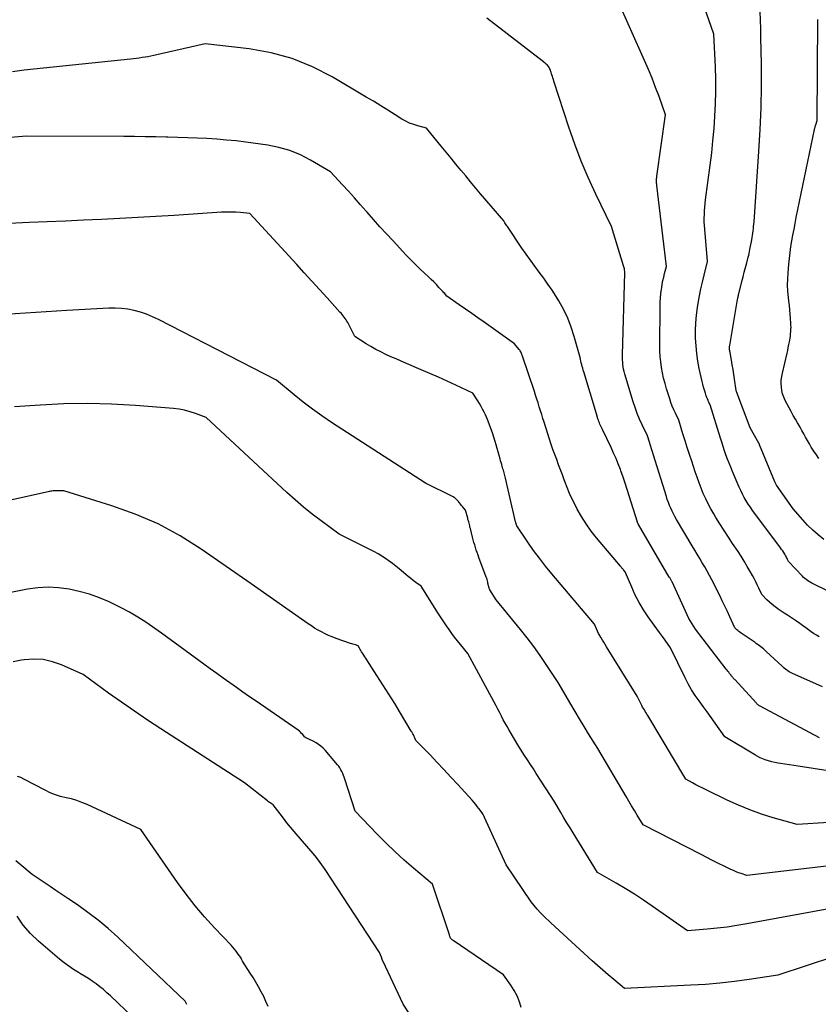
# Model space of a CAD drawing. Units: inches. Extents: x 2628066 to 2631064, y 1499016 to 1501598.
# Drawn here: x 2628478 to 2628569, y 1500191 to 1500304 of the extents above; entities that cross this region are included whole.
import ezdxf

# ---------------------------------------------------------------- set-up
doc = ezdxf.new("R2010")
doc.units = ezdxf.units.IN
doc.header["$MEASUREMENT"] = 0
doc.layers.add('Tile_2737_07_NE_contour_2ft', color=133, linetype='Continuous')

msp = doc.modelspace()

# ---------------------------------------------------------------- linework, layer by layer
at = {"layer": 'Tile_2737_07_NE_contour_2ft'}
for points in [[(2628570.12, 1500238.16, 8064), (2628568.49, 1500238.98, 8064), (2628568.33, 1500239.07, 8064), (2628568.16, 1500239.16, 8064), (2628568, 1500239.26, 8064), (2628567.84, 1500239.36, 8064), (2628567.68, 1500239.48, 8064), (2628567.54, 1500239.6, 8064), (2628567.39, 1500239.72, 8064), (2628567.26, 1500239.86, 8064), (2628565.67, 1500241.53, 8064), (2628565.57, 1500241.77, 8064), (2628565.51, 1500241.88, 8064), (2628565.45, 1500242, 8064), (2628565.39, 1500242.11, 8064), (2628565.33, 1500242.22, 8064), (2628565.24, 1500242.37, 8064), (2628565.12, 1500242.56, 8064), (2628565.01, 1500242.74, 8064), (2628564.88, 1500242.92, 8064), (2628564.76, 1500243.09, 8064), (2628561.81, 1500247.02, 8064), (2628561.55, 1500247.38, 8064), (2628561.3, 1500247.74, 8064), (2628561.06, 1500248.11, 8064), (2628560.82, 1500248.49, 8064), (2628560.6, 1500248.87, 8064), (2628560.39, 1500249.26, 8064), (2628560.2, 1500249.65, 8064), (2628560.02, 1500250.06, 8064), (2628559.25, 1500251.85, 8064), (2628559.05, 1500252.32, 8064), (2628558.86, 1500252.79, 8064), (2628558.68, 1500253.27, 8064), (2628558.51, 1500253.74, 8064), (2628558.35, 1500254.22, 8064), (2628558.19, 1500254.71, 8064), (2628558.03, 1500255.19, 8064), (2628557.88, 1500255.67, 8064), (2628556.68, 1500259.48, 8064), (2628556.52, 1500259.81, 8064), (2628556.45, 1500259.98, 8064), (2628556.38, 1500260.15, 8064), (2628556.31, 1500260.32, 8064), (2628556.25, 1500260.5, 8064), (2628556.15, 1500260.81, 8064), (2628556.04, 1500261.15, 8064), (2628555.95, 1500261.48, 8064), (2628555.86, 1500261.82, 8064), (2628555.78, 1500262.16, 8064), (2628555.45, 1500263.62, 8064), (2628555.29, 1500264.48, 8064), (2628555.16, 1500265.35, 8064), (2628555.08, 1500266.22, 8064), (2628555.03, 1500267.1, 8064), (2628555.03, 1500267.98, 8064), (2628555.07, 1500268.86, 8064), (2628555.15, 1500269.73, 8064), (2628555.26, 1500270.6, 8064), (2628555.34, 1500271.13, 8064), (2628555.48, 1500271.94, 8064), (2628555.64, 1500272.74, 8064), (2628555.81, 1500273.53, 8064), (2628556, 1500274.32, 8064), (2628556.41, 1500275.9, 8064), (2628556.07, 1500279.6, 8064), (2628556.04, 1500280.02, 8064), (2628556.02, 1500280.44, 8064), (2628556.02, 1500280.86, 8064), (2628556.03, 1500281.28, 8064), (2628556.05, 1500281.7, 8064), (2628556.07, 1500282.12, 8064), (2628556.12, 1500282.54, 8064), (2628556.17, 1500282.96, 8064), (2628556.7, 1500286.91, 8064), (2628556.87, 1500288.31, 8064), (2628557.02, 1500289.71, 8064), (2628557.15, 1500291.12, 8064), (2628557.25, 1500292.52, 8064), (2628557.32, 1500293.93, 8064), (2628557.35, 1500295.34, 8064), (2628557.34, 1500296.75, 8064), (2628557.29, 1500298.16, 8064), (2628557.1, 1500301.89, 8064), (2628551.25, 1500318.76, 8064)], [(2628569.17, 1500232.91, 8062), (2628568.86, 1500233.1, 8062), (2628568.55, 1500233.3, 8062), (2628568.25, 1500233.5, 8062), (2628567.95, 1500233.71, 8062), (2628567.66, 1500233.93, 8062), (2628567.29, 1500234.2, 8062), (2628566.95, 1500234.45, 8062), (2628566.6, 1500234.69, 8062), (2628566.25, 1500234.93, 8062), (2628565.9, 1500235.16, 8062), (2628565.54, 1500235.38, 8062), (2628565.19, 1500235.61, 8062), (2628564.84, 1500235.85, 8062), (2628564.49, 1500236.08, 8062), (2628564.46, 1500236.1, 8062), (2628564.13, 1500236.35, 8062), (2628563.8, 1500236.6, 8062), (2628563.49, 1500236.87, 8062), (2628563.19, 1500237.16, 8062), (2628562.6, 1500237.74, 8062), (2628562.27, 1500238.48, 8062), (2628562.1, 1500238.85, 8062), (2628561.92, 1500239.22, 8062), (2628561.74, 1500239.58, 8062), (2628561.54, 1500239.93, 8062), (2628561.29, 1500240.4, 8062), (2628560.95, 1500240.98, 8062), (2628560.61, 1500241.56, 8062), (2628560.25, 1500242.13, 8062), (2628559.89, 1500242.69, 8062), (2628559.27, 1500243.6, 8062), (2628558.78, 1500244.34, 8062), (2628558.29, 1500245.08, 8062), (2628557.82, 1500245.84, 8062), (2628557.35, 1500246.59, 8062), (2628557.12, 1500246.98, 8062), (2628556.79, 1500247.55, 8062), (2628556.47, 1500248.14, 8062), (2628556.19, 1500248.73, 8062), (2628555.91, 1500249.33, 8062), (2628555.66, 1500249.94, 8062), (2628555.42, 1500250.56, 8062), (2628555.19, 1500251.18, 8062), (2628554.98, 1500251.8, 8062), (2628554.58, 1500253.02, 8062), (2628554.33, 1500253.8, 8062), (2628554.08, 1500254.58, 8062), (2628553.83, 1500255.36, 8062), (2628553.58, 1500256.14, 8062), (2628553.1, 1500257.7, 8062), (2628552.72, 1500258.5, 8062), (2628552.53, 1500258.91, 8062), (2628552.36, 1500259.32, 8062), (2628552.21, 1500259.74, 8062), (2628552.07, 1500260.16, 8062), (2628551.7, 1500261.31, 8062), (2628551.53, 1500261.91, 8062), (2628551.37, 1500262.52, 8062), (2628551.24, 1500263.13, 8062), (2628551.13, 1500263.75, 8062), (2628551.04, 1500264.38, 8062), (2628550.98, 1500265, 8062), (2628550.95, 1500265.63, 8062), (2628550.94, 1500266.26, 8062), (2628550.97, 1500270.71, 8062), (2628550.99, 1500271.21, 8062), (2628551.02, 1500271.71, 8062), (2628551.06, 1500272.21, 8062), (2628551.12, 1500272.71, 8062), (2628551.15, 1500272.88, 8062), (2628551.21, 1500273.29, 8062), (2628551.29, 1500273.7, 8062), (2628551.38, 1500274.1, 8062), (2628551.47, 1500274.5, 8062), (2628551.68, 1500275.3, 8062), (2628550.59, 1500284.6, 8062), (2628550.58, 1500284.73, 8062), (2628550.57, 1500284.86, 8062), (2628550.56, 1500284.99, 8062), (2628550.56, 1500285.12, 8062), (2628550.56, 1500285.25, 8062), (2628550.56, 1500285.38, 8062), (2628550.58, 1500285.51, 8062), (2628550.59, 1500285.64, 8062), (2628551.57, 1500292.67, 8062), (2628550.84, 1500294.77, 8062), (2628550.45, 1500295.82, 8062), (2628550.06, 1500296.86, 8062), (2628549.63, 1500297.88, 8062), (2628549.19, 1500298.91, 8062), (2628544.47, 1500309.45, 8062)], [(2628569.71, 1500244.07, 8066), (2628569.06, 1500244.58, 8066), (2628568.44, 1500245.11, 8066), (2628567.86, 1500245.69, 8066), (2628567.3, 1500246.29, 8066), (2628566.19, 1500247.58, 8066), (2628564.29, 1500250.28, 8066), (2628564.24, 1500250.35, 8066), (2628564.12, 1500250.64, 8066), (2628562.36, 1500254.91, 8066), (2628562.35, 1500254.92, 8066), (2628562.35, 1500254.94, 8066), (2628562.34, 1500254.95, 8066), (2628562.33, 1500254.97, 8066), (2628562.3, 1500255.03, 8066), (2628562.29, 1500255.04, 8066), (2628562.28, 1500255.06, 8066), (2628562.28, 1500255.08, 8066), (2628562.27, 1500255.09, 8066), (2628561.28, 1500256.85, 8066), (2628559.74, 1500260.9, 8066), (2628559.72, 1500260.95, 8066), (2628559.7, 1500261.01, 8066), (2628559.69, 1500261.06, 8066), (2628559.68, 1500261.12, 8066), (2628559.49, 1500262.41, 8066), (2628559.41, 1500262.96, 8066), (2628559.32, 1500263.5, 8066), (2628559.23, 1500264.04, 8066), (2628559.13, 1500264.58, 8066), (2628558.97, 1500265.46, 8066), (2628558.95, 1500265.56, 8066), (2628558.94, 1500265.66, 8066), (2628558.93, 1500265.76, 8066), (2628558.92, 1500265.86, 8066), (2628558.92, 1500265.97, 8066), (2628558.92, 1500266.07, 8066), (2628558.93, 1500266.17, 8066), (2628558.94, 1500266.27, 8066), (2628559.84, 1500271.55, 8066), (2628559.86, 1500271.67, 8066), (2628559.89, 1500271.79, 8066), (2628559.92, 1500271.92, 8066), (2628559.94, 1500272.04, 8066), (2628560.33, 1500273.59, 8066), (2628560.47, 1500274.13, 8066), (2628560.6, 1500274.67, 8066), (2628560.74, 1500275.2, 8066), (2628560.88, 1500275.74, 8066), (2628561.05, 1500276.38, 8066), (2628561.11, 1500276.6, 8066), (2628561.16, 1500276.81, 8066), (2628561.21, 1500277.03, 8066), (2628561.25, 1500277.25, 8066), (2628561.46, 1500278.36, 8066), (2628561.5, 1500278.62, 8066), (2628561.54, 1500278.87, 8066), (2628561.58, 1500279.13, 8066), (2628561.62, 1500279.39, 8066), (2628561.65, 1500279.64, 8066), (2628561.67, 1500279.9, 8066), (2628561.7, 1500280.16, 8066), (2628561.72, 1500280.41, 8066), (2628562.28, 1500288.48, 8066), (2628562.43, 1500290.98, 8066), (2628562.53, 1500293.49, 8066), (2628562.56, 1500295.99, 8066), (2628562.56, 1500298.5, 8066), (2628562.51, 1500301.54, 8066), (2628562.49, 1500302.53, 8066), (2628562.46, 1500303.52, 8066), (2628562.42, 1500304.5, 8066)], [(2628569.57, 1500227.17, 8060), (2628566.06, 1500228.75, 8060), (2628565.91, 1500228.83, 8060), (2628565.76, 1500228.91, 8060), (2628565.61, 1500229.01, 8060), (2628565.46, 1500229.11, 8060), (2628565.32, 1500229.21, 8060), (2628565.19, 1500229.32, 8060), (2628565.06, 1500229.44, 8060), (2628564.93, 1500229.55, 8060), (2628563.12, 1500231.25, 8060), (2628562.97, 1500231.38, 8060), (2628562.82, 1500231.52, 8060), (2628562.66, 1500231.65, 8060), (2628562.5, 1500231.77, 8060), (2628562.34, 1500231.89, 8060), (2628562.18, 1500232.01, 8060), (2628562.01, 1500232.13, 8060), (2628561.84, 1500232.25, 8060), (2628560.23, 1500233.35, 8060), (2628560.11, 1500233.44, 8060), (2628559.98, 1500233.53, 8060), (2628559.86, 1500233.63, 8060), (2628559.75, 1500233.73, 8060), (2628559.52, 1500233.94, 8060), (2628558.96, 1500235.19, 8060), (2628558.68, 1500235.81, 8060), (2628558.39, 1500236.43, 8060), (2628558.09, 1500237.05, 8060), (2628557.79, 1500237.66, 8060), (2628556.89, 1500239.43, 8060), (2628556.63, 1500239.93, 8060), (2628556.37, 1500240.43, 8060), (2628556.09, 1500240.92, 8060), (2628555.8, 1500241.4, 8060), (2628555.51, 1500241.89, 8060), (2628555.22, 1500242.37, 8060), (2628554.93, 1500242.85, 8060), (2628554.64, 1500243.34, 8060), (2628552.83, 1500246.36, 8060), (2628552.65, 1500246.67, 8060), (2628552.48, 1500246.99, 8060), (2628552.33, 1500247.31, 8060), (2628552.18, 1500247.63, 8060), (2628552.04, 1500247.96, 8060), (2628551.91, 1500248.29, 8060), (2628551.79, 1500248.63, 8060), (2628551.68, 1500248.96, 8060), (2628550.2, 1500253.72, 8060), (2628550.08, 1500254.08, 8060), (2628549.97, 1500254.45, 8060), (2628549.85, 1500254.82, 8060), (2628549.74, 1500255.19, 8060), (2628549.51, 1500255.92, 8060), (2628548.9, 1500257.19, 8060), (2628548.62, 1500257.84, 8060), (2628548.35, 1500258.49, 8060), (2628548.11, 1500259.15, 8060), (2628547.89, 1500259.82, 8060), (2628546.93, 1500263, 8060), (2628546.85, 1500263.27, 8060), (2628546.79, 1500263.54, 8060), (2628546.74, 1500263.81, 8060), (2628546.7, 1500264.09, 8060), (2628546.68, 1500264.36, 8060), (2628546.66, 1500264.64, 8060), (2628546.65, 1500264.92, 8060), (2628546.65, 1500265.2, 8060), (2628546.92, 1500274.6, 8060), (2628546.93, 1500274.66, 8060), (2628546.94, 1500274.71, 8060), (2628546.9, 1500274.94, 8060), (2628546.87, 1500275.05, 8060), (2628546.85, 1500275.16, 8060), (2628546.82, 1500275.27, 8060), (2628546.79, 1500275.38, 8060), (2628545.39, 1500279.87, 8060), (2628543.59, 1500283.6, 8060), (2628542.73, 1500285.48, 8060), (2628541.93, 1500287.38, 8060), (2628541.19, 1500289.31, 8060), (2628540.52, 1500291.26, 8060), (2628538.81, 1500296.51, 8060), (2628538.75, 1500296.7, 8060), (2628538.69, 1500296.89, 8060), (2628538.63, 1500297.07, 8060), (2628538.57, 1500297.26, 8060), (2628538.54, 1500297.36, 8060), (2628538.5, 1500297.5, 8060), (2628538.45, 1500297.63, 8060), (2628538.4, 1500297.77, 8060), (2628538.34, 1500297.91, 8060), (2628538.23, 1500298.18, 8060), (2628538.02, 1500298.38, 8060), (2628537.92, 1500298.47, 8060), (2628537.81, 1500298.57, 8060), (2628537.7, 1500298.66, 8060), (2628537.59, 1500298.75, 8060), (2628531.13, 1500303.74, 8060)], [(2628569.16, 1500253.32, 8068), (2628568.87, 1500253.73, 8068), (2628568.59, 1500254.15, 8068), (2628568.51, 1500254.27, 8068), (2628568.28, 1500254.64, 8068), (2628568.06, 1500255.01, 8068), (2628567.84, 1500255.39, 8068), (2628567.63, 1500255.77, 8068), (2628567.42, 1500256.16, 8068), (2628567.21, 1500256.54, 8068), (2628566.99, 1500256.92, 8068), (2628566.77, 1500257.29, 8068), (2628566.71, 1500257.4, 8068), (2628566.46, 1500257.82, 8068), (2628566.21, 1500258.26, 8068), (2628565.97, 1500258.69, 8068), (2628565.74, 1500259.13, 8068), (2628565.3, 1500259.98, 8068), (2628565.14, 1500260.34, 8068), (2628565, 1500260.72, 8068), (2628564.91, 1500261.11, 8068), (2628564.85, 1500261.51, 8068), (2628564.84, 1500261.91, 8068), (2628564.84, 1500262.31, 8068), (2628564.89, 1500262.71, 8068), (2628564.97, 1500263.1, 8068), (2628565.51, 1500265.38, 8068), (2628565.58, 1500265.71, 8068), (2628565.65, 1500266.04, 8068), (2628565.72, 1500266.37, 8068), (2628565.78, 1500266.7, 8068), (2628565.81, 1500266.87, 8068), (2628565.85, 1500267.12, 8068), (2628565.89, 1500267.36, 8068), (2628565.91, 1500267.61, 8068), (2628565.94, 1500267.85, 8068), (2628565.95, 1500268.1, 8068), (2628565.96, 1500268.35, 8068), (2628565.95, 1500268.6, 8068), (2628565.94, 1500268.84, 8068), (2628565.91, 1500269.35, 8068), (2628565.87, 1500269.85, 8068), (2628565.83, 1500270.35, 8068), (2628565.77, 1500270.85, 8068), (2628565.72, 1500271.35, 8068), (2628565.67, 1500271.77, 8068), (2628565.6, 1500272.48, 8068), (2628565.57, 1500273.19, 8068), (2628565.58, 1500273.89, 8068), (2628565.62, 1500274.6, 8068), (2628565.7, 1500275.56, 8068), (2628565.77, 1500276.24, 8068), (2628565.85, 1500276.91, 8068), (2628565.94, 1500277.58, 8068), (2628566.05, 1500278.25, 8068), (2628566.17, 1500278.91, 8068), (2628566.3, 1500279.58, 8068), (2628566.43, 1500280.25, 8068), (2628566.56, 1500280.91, 8068), (2628568.65, 1500290.99, 8068), (2628568.66, 1500291.06, 8068), (2628568.68, 1500291.13, 8068), (2628568.7, 1500291.2, 8068), (2628568.72, 1500291.27, 8068), (2628568.74, 1500291.33, 8068), (2628568.76, 1500291.4, 8068), (2628568.78, 1500291.47, 8068), (2628568.8, 1500291.54, 8068), (2628568.97, 1500292.02, 8068), (2628569.02, 1500303.58, 8068)], [(2628569.21, 1500221.34, 8058), (2628562.41, 1500224.97, 8058), (2628562.35, 1500225, 8058), (2628562.29, 1500225.04, 8058), (2628562.24, 1500225.08, 8058), (2628562.19, 1500225.12, 8058), (2628562.14, 1500225.16, 8058), (2628562.09, 1500225.21, 8058), (2628562.05, 1500225.26, 8058), (2628562, 1500225.3, 8058), (2628559.52, 1500228.01, 8058), (2628559.45, 1500228.08, 8058), (2628559.38, 1500228.16, 8058), (2628559.32, 1500228.23, 8058), (2628559.25, 1500228.31, 8058), (2628559.2, 1500228.37, 8058), (2628559.16, 1500228.42, 8058), (2628559.12, 1500228.46, 8058), (2628559.09, 1500228.51, 8058), (2628559.05, 1500228.55, 8058), (2628558.93, 1500228.72, 8058), (2628558.83, 1500228.85, 8058), (2628558.74, 1500228.97, 8058), (2628558.64, 1500229.1, 8058), (2628558.54, 1500229.23, 8058), (2628555.03, 1500233.79, 8058), (2628554.27, 1500235.02, 8058), (2628552.33, 1500239.19, 8058), (2628552.29, 1500239.26, 8058), (2628552.26, 1500239.33, 8058), (2628552.22, 1500239.41, 8058), (2628552.18, 1500239.48, 8058), (2628552.14, 1500239.55, 8058), (2628552.1, 1500239.62, 8058), (2628552.06, 1500239.69, 8058), (2628552.02, 1500239.76, 8058), (2628548.48, 1500245.78, 8058), (2628548.47, 1500245.8, 8058), (2628548.46, 1500245.83, 8058), (2628548.45, 1500245.85, 8058), (2628548.44, 1500245.87, 8058), (2628548.39, 1500245.96, 8058), (2628548.38, 1500245.98, 8058), (2628548.38, 1500246.01, 8058), (2628548.37, 1500246.03, 8058), (2628548.36, 1500246.05, 8058), (2628547.43, 1500249.06, 8058), (2628547.2, 1500249.78, 8058), (2628546.97, 1500250.5, 8058), (2628546.72, 1500251.21, 8058), (2628546.47, 1500251.93, 8058), (2628546.42, 1500252.07, 8058), (2628546.17, 1500252.7, 8058), (2628545.92, 1500253.33, 8058), (2628545.64, 1500253.95, 8058), (2628545.36, 1500254.57, 8058), (2628544.36, 1500256.65, 8058), (2628544.29, 1500256.8, 8058), (2628544.22, 1500256.95, 8058), (2628544.15, 1500257.1, 8058), (2628544.08, 1500257.25, 8058), (2628544.01, 1500257.41, 8058), (2628543.95, 1500257.56, 8058), (2628543.89, 1500257.72, 8058), (2628543.84, 1500257.88, 8058), (2628543.67, 1500258.43, 8058), (2628542.21, 1500263.25, 8058), (2628542.15, 1500263.45, 8058), (2628542.1, 1500263.66, 8058), (2628542.04, 1500263.86, 8058), (2628541.99, 1500264.07, 8058), (2628541.94, 1500264.28, 8058), (2628541.89, 1500264.49, 8058), (2628541.84, 1500264.69, 8058), (2628541.79, 1500264.9, 8058), (2628541.13, 1500267.28, 8058), (2628540.79, 1500268.35, 8058), (2628540.39, 1500269.4, 8058), (2628539.9, 1500270.41, 8058), (2628539.35, 1500271.39, 8058), (2628539.05, 1500271.87, 8058), (2628538.6, 1500272.59, 8058), (2628538.12, 1500273.29, 8058), (2628537.63, 1500273.98, 8058), (2628537.12, 1500274.67, 8058), (2628536.61, 1500275.34, 8058), (2628536.11, 1500276.03, 8058), (2628535.62, 1500276.72, 8058), (2628535.14, 1500277.42, 8058), (2628533.47, 1500279.87, 8058), (2628533.4, 1500279.98, 8058), (2628533.33, 1500280.08, 8058), (2628533.26, 1500280.19, 8058), (2628533.19, 1500280.3, 8058), (2628533.06, 1500280.52, 8058), (2628530.4, 1500283.64, 8058), (2628529.83, 1500284.31, 8058), (2628529.26, 1500284.99, 8058), (2628528.7, 1500285.67, 8058), (2628528.14, 1500286.35, 8058), (2628527.58, 1500287.04, 8058), (2628527.02, 1500287.72, 8058), (2628526.46, 1500288.41, 8058), (2628525.9, 1500289.09, 8058), (2628524.22, 1500291.16, 8058), (2628523.23, 1500291.4, 8058), (2628522.75, 1500291.55, 8058), (2628522.28, 1500291.72, 8058), (2628521.83, 1500291.94, 8058), (2628521.39, 1500292.19, 8058), (2628520.61, 1500292.69, 8058), (2628519.79, 1500293.2, 8058), (2628518.96, 1500293.71, 8058), (2628518.13, 1500294.22, 8058), (2628517.3, 1500294.71, 8058), (2628513.39, 1500297.02, 8058), (2628511.14, 1500298.16, 8058), (2628508.82, 1500299.11, 8058), (2628506.4, 1500299.76, 8058), (2628503.91, 1500300.21, 8058), (2628498.84, 1500300.81, 8058), (2628492.97, 1500299.46, 8058), (2628492.64, 1500299.39, 8058), (2628492.31, 1500299.33, 8058), (2628491.98, 1500299.27, 8058), (2628491.64, 1500299.22, 8058), (2628491.31, 1500299.17, 8058), (2628490.98, 1500299.13, 8058), (2628490.64, 1500299.09, 8058), (2628490.31, 1500299.05, 8058), (2628478.12, 1500297.79, 8058), (2628476.78, 1500297.6, 8058)], [(2628572.42, 1500217.22, 8056), (2628566.79, 1500218.11, 8056), (2628566.28, 1500218.19, 8056), (2628565.77, 1500218.27, 8056), (2628565.26, 1500218.35, 8056), (2628564.75, 1500218.42, 8056), (2628564.5, 1500218.45, 8056), (2628564.12, 1500218.52, 8056), (2628563.75, 1500218.61, 8056), (2628563.38, 1500218.71, 8056), (2628563.01, 1500218.84, 8056), (2628562.43, 1500219.05, 8056), (2628562.36, 1500219.08, 8056), (2628562.29, 1500219.12, 8056), (2628562.22, 1500219.16, 8056), (2628562.15, 1500219.2, 8056), (2628562.09, 1500219.25, 8056), (2628562.02, 1500219.29, 8056), (2628561.95, 1500219.34, 8056), (2628561.88, 1500219.38, 8056), (2628558.39, 1500221.47, 8056), (2628557.26, 1500223.04, 8056), (2628556.8, 1500223.68, 8056), (2628556.34, 1500224.31, 8056), (2628555.88, 1500224.94, 8056), (2628555.42, 1500225.57, 8056), (2628554.98, 1500226.21, 8056), (2628554.56, 1500226.86, 8056), (2628554.18, 1500227.54, 8056), (2628553.82, 1500228.23, 8056), (2628552.16, 1500231.66, 8056), (2628551.53, 1500232.52, 8056), (2628551.22, 1500232.95, 8056), (2628550.91, 1500233.39, 8056), (2628550.6, 1500233.82, 8056), (2628550.29, 1500234.25, 8056), (2628549.6, 1500235.2, 8056), (2628549.06, 1500236.01, 8056), (2628548.56, 1500236.84, 8056), (2628548.11, 1500237.7, 8056), (2628547.71, 1500238.58, 8056), (2628546.95, 1500240.37, 8056), (2628546.77, 1500240.59, 8056), (2628546.72, 1500240.64, 8056), (2628546.68, 1500240.69, 8056), (2628546.63, 1500240.74, 8056), (2628546.59, 1500240.8, 8056), (2628546.54, 1500240.85, 8056), (2628546.5, 1500240.9, 8056), (2628546.46, 1500240.95, 8056), (2628546.41, 1500241, 8056), (2628543.68, 1500244.24, 8056), (2628543.07, 1500245.02, 8056), (2628542.49, 1500245.83, 8056), (2628541.96, 1500246.67, 8056), (2628541.48, 1500247.54, 8056), (2628541.23, 1500248.03, 8056), (2628540.91, 1500248.68, 8056), (2628540.6, 1500249.34, 8056), (2628540.32, 1500250.01, 8056), (2628540.06, 1500250.68, 8056), (2628539.99, 1500250.88, 8056), (2628539.78, 1500251.46, 8056), (2628539.56, 1500252.04, 8056), (2628539.34, 1500252.62, 8056), (2628539.12, 1500253.2, 8056), (2628538.9, 1500253.78, 8056), (2628538.69, 1500254.36, 8056), (2628538.49, 1500254.95, 8056), (2628538.3, 1500255.54, 8056), (2628537.68, 1500257.48, 8056), (2628537.54, 1500257.92, 8056), (2628537.4, 1500258.36, 8056), (2628537.27, 1500258.8, 8056), (2628537.13, 1500259.25, 8056), (2628536.99, 1500259.69, 8056), (2628536.85, 1500260.13, 8056), (2628536.71, 1500260.57, 8056), (2628536.56, 1500261.01, 8056), (2628535.21, 1500265.04, 8056), (2628535.17, 1500265.14, 8056), (2628535.13, 1500265.24, 8056), (2628535.09, 1500265.34, 8056), (2628535.05, 1500265.45, 8056), (2628535, 1500265.54, 8056), (2628534.94, 1500265.64, 8056), (2628534.88, 1500265.73, 8056), (2628534.82, 1500265.82, 8056), (2628534.29, 1500266.47, 8056), (2628530.82, 1500268.93, 8056), (2628530.1, 1500269.43, 8056), (2628529.39, 1500269.93, 8056), (2628528.67, 1500270.43, 8056), (2628527.96, 1500270.93, 8056), (2628526.52, 1500271.92, 8056), (2628526.37, 1500272.11, 8056), (2628526.29, 1500272.2, 8056), (2628526.21, 1500272.3, 8056), (2628526.13, 1500272.39, 8056), (2628526.05, 1500272.48, 8056), (2628525.64, 1500272.92, 8056), (2628525.35, 1500273.23, 8056), (2628525.05, 1500273.54, 8056), (2628524.75, 1500273.83, 8056), (2628524.44, 1500274.13, 8056), (2628523.98, 1500274.55, 8056), (2628523.45, 1500275.05, 8056), (2628522.92, 1500275.57, 8056), (2628522.4, 1500276.09, 8056), (2628521.89, 1500276.62, 8056), (2628520.38, 1500278.24, 8056), (2628519.63, 1500279.05, 8056), (2628518.88, 1500279.86, 8056), (2628518.15, 1500280.69, 8056), (2628517.42, 1500281.51, 8056), (2628517.3, 1500281.65, 8056), (2628516.63, 1500282.41, 8056), (2628515.96, 1500283.17, 8056), (2628515.28, 1500283.92, 8056), (2628514.6, 1500284.67, 8056), (2628513.22, 1500286.16, 8056), (2628510.93, 1500287.5, 8056), (2628509.76, 1500288.09, 8056), (2628508.56, 1500288.59, 8056), (2628507.3, 1500288.94, 8056), (2628506.02, 1500289.2, 8056), (2628503.52, 1500289.54, 8056), (2628502.41, 1500289.68, 8056), (2628501.3, 1500289.79, 8056), (2628500.18, 1500289.88, 8056), (2628499.06, 1500289.95, 8056), (2628497.95, 1500290, 8056), (2628496.83, 1500290.04, 8056), (2628495.71, 1500290.08, 8056), (2628494.59, 1500290.11, 8056), (2628494.4, 1500290.12, 8056), (2628493.19, 1500290.14, 8056), (2628491.98, 1500290.17, 8056), (2628490.77, 1500290.18, 8056), (2628489.56, 1500290.19, 8056), (2628478.38, 1500290.23, 8056), (2628474.71, 1500289.93, 8056)], [(2628573.9, 1500211.87, 8054), (2628566.65, 1500211.41, 8054), (2628563.92, 1500212.2, 8054), (2628562.57, 1500212.63, 8054), (2628561.24, 1500213.1, 8054), (2628559.93, 1500213.64, 8054), (2628558.63, 1500214.23, 8054), (2628556.23, 1500215.38, 8054), (2628555.84, 1500215.58, 8054), (2628555.45, 1500215.78, 8054), (2628555.07, 1500215.98, 8054), (2628554.69, 1500216.2, 8054), (2628553.93, 1500216.63, 8054), (2628549.55, 1500223.89, 8054), (2628549.46, 1500224.06, 8054), (2628549.36, 1500224.22, 8054), (2628549.26, 1500224.38, 8054), (2628549.16, 1500224.54, 8054), (2628549.06, 1500224.71, 8054), (2628548.96, 1500224.87, 8054), (2628548.87, 1500225.04, 8054), (2628548.79, 1500225.21, 8054), (2628548.35, 1500226.11, 8054), (2628544.83, 1500231.78, 8054), (2628544.67, 1500232.03, 8054), (2628544.52, 1500232.29, 8054), (2628544.36, 1500232.54, 8054), (2628544.2, 1500232.79, 8054), (2628544.19, 1500232.81, 8054), (2628544.05, 1500233.06, 8054), (2628543.91, 1500233.31, 8054), (2628543.79, 1500233.56, 8054), (2628543.67, 1500233.82, 8054), (2628543.45, 1500234.35, 8054), (2628538.56, 1500240.13, 8054), (2628537.84, 1500241.01, 8054), (2628537.14, 1500241.9, 8054), (2628536.47, 1500242.81, 8054), (2628535.82, 1500243.74, 8054), (2628534.54, 1500245.62, 8054), (2628534.45, 1500245.96, 8054), (2628534.44, 1500246.01, 8054), (2628534.42, 1500246.08, 8054), (2628533.26, 1500251.07, 8054), (2628533.22, 1500251.22, 8054), (2628533.18, 1500251.38, 8054), (2628533.14, 1500251.53, 8054), (2628533.1, 1500251.69, 8054), (2628533.06, 1500251.84, 8054), (2628533.02, 1500252, 8054), (2628532.97, 1500252.15, 8054), (2628532.93, 1500252.31, 8054), (2628532.89, 1500252.43, 8054), (2628532.83, 1500252.65, 8054), (2628532.77, 1500252.86, 8054), (2628532.7, 1500253.08, 8054), (2628532.64, 1500253.3, 8054), (2628532.54, 1500253.68, 8054), (2628532.42, 1500254.08, 8054), (2628532.31, 1500254.49, 8054), (2628532.19, 1500254.89, 8054), (2628532.06, 1500255.29, 8054), (2628531.77, 1500256.25, 8054), (2628531.59, 1500256.78, 8054), (2628531.4, 1500257.3, 8054), (2628531.19, 1500257.81, 8054), (2628530.96, 1500258.32, 8054), (2628530.8, 1500258.65, 8054), (2628530.63, 1500258.98, 8054), (2628530.46, 1500259.3, 8054), (2628530.27, 1500259.62, 8054), (2628530.08, 1500259.93, 8054), (2628529.5, 1500260.82, 8054), (2628527.55, 1500261.73, 8054), (2628526.57, 1500262.19, 8054), (2628525.58, 1500262.63, 8054), (2628524.6, 1500263.06, 8054), (2628523.61, 1500263.49, 8054), (2628521.9, 1500264.21, 8054), (2628521.31, 1500264.47, 8054), (2628520.72, 1500264.72, 8054), (2628520.14, 1500264.98, 8054), (2628519.55, 1500265.25, 8054), (2628518.97, 1500265.53, 8054), (2628518.4, 1500265.82, 8054), (2628517.85, 1500266.14, 8054), (2628517.3, 1500266.47, 8054), (2628515.99, 1500267.3, 8054), (2628515.19, 1500268.88, 8054), (2628515.1, 1500269.05, 8054), (2628515, 1500269.21, 8054), (2628514.9, 1500269.37, 8054), (2628514.79, 1500269.52, 8054), (2628514.67, 1500269.67, 8054), (2628514.55, 1500269.81, 8054), (2628514.43, 1500269.95, 8054), (2628514.3, 1500270.09, 8054), (2628512.82, 1500271.72, 8054), (2628511.95, 1500272.67, 8054), (2628511.08, 1500273.62, 8054), (2628510.21, 1500274.57, 8054), (2628509.34, 1500275.52, 8054), (2628503.99, 1500281.38, 8054), (2628502.91, 1500281.48, 8054), (2628502.37, 1500281.52, 8054), (2628501.83, 1500281.54, 8054), (2628501.29, 1500281.54, 8054), (2628500.74, 1500281.52, 8054), (2628495.29, 1500281.16, 8054), (2628493.22, 1500281.03, 8054), (2628491.15, 1500280.91, 8054), (2628489.08, 1500280.8, 8054), (2628487, 1500280.7, 8054), (2628484.93, 1500280.6, 8054), (2628482.85, 1500280.51, 8054), (2628480.78, 1500280.42, 8054), (2628478.7, 1500280.33, 8054), (2628474.87, 1500280.16, 8054)], [(2628574.27, 1500207.15, 8052), (2628560.88, 1500205.6, 8052), (2628560.26, 1500205.8, 8052), (2628559.96, 1500205.91, 8052), (2628559.66, 1500206.02, 8052), (2628559.36, 1500206.15, 8052), (2628559.06, 1500206.29, 8052), (2628558.31, 1500206.65, 8052), (2628557.65, 1500206.98, 8052), (2628556.98, 1500207.31, 8052), (2628556.32, 1500207.65, 8052), (2628555.66, 1500207.99, 8052), (2628549.01, 1500211.4, 8052), (2628548.35, 1500212.48, 8052), (2628548.03, 1500213.02, 8052), (2628547.7, 1500213.56, 8052), (2628547.38, 1500214.11, 8052), (2628547.06, 1500214.65, 8052), (2628543.82, 1500220.14, 8052), (2628542.78, 1500221.82, 8052), (2628542.26, 1500222.66, 8052), (2628541.74, 1500223.51, 8052), (2628541.24, 1500224.35, 8052), (2628540.73, 1500225.2, 8052), (2628539.27, 1500227.67, 8052), (2628537.91, 1500229.75, 8052), (2628537.22, 1500230.78, 8052), (2628536.5, 1500231.79, 8052), (2628535.75, 1500232.78, 8052), (2628534.98, 1500233.75, 8052), (2628532.17, 1500237.15, 8052), (2628531.48, 1500238.31, 8052), (2628531.44, 1500238.4, 8052), (2628531.39, 1500238.49, 8052), (2628531.36, 1500238.58, 8052), (2628531.33, 1500238.67, 8052), (2628531.31, 1500238.77, 8052), (2628531.28, 1500238.87, 8052), (2628531.26, 1500238.96, 8052), (2628531.24, 1500239.06, 8052), (2628531.22, 1500239.16, 8052), (2628531.19, 1500239.31, 8052), (2628531.15, 1500239.46, 8052), (2628531.1, 1500239.6, 8052), (2628531.05, 1500239.74, 8052), (2628530.21, 1500241.99, 8052), (2628530.11, 1500242.27, 8052), (2628530.01, 1500242.56, 8052), (2628529.91, 1500242.85, 8052), (2628529.82, 1500243.14, 8052), (2628529.73, 1500243.43, 8052), (2628529.64, 1500243.72, 8052), (2628529.56, 1500244.02, 8052), (2628529.48, 1500244.31, 8052), (2628529.23, 1500245.31, 8052), (2628529.19, 1500245.46, 8052), (2628529.16, 1500245.61, 8052), (2628529.12, 1500245.76, 8052), (2628529.08, 1500245.91, 8052), (2628529.04, 1500246.06, 8052), (2628529, 1500246.21, 8052), (2628528.96, 1500246.35, 8052), (2628528.93, 1500246.5, 8052), (2628528.69, 1500247.41, 8052), (2628528.45, 1500247.69, 8052), (2628528.33, 1500247.82, 8052), (2628528.21, 1500247.96, 8052), (2628528.09, 1500248.11, 8052), (2628527.98, 1500248.25, 8052), (2628527.86, 1500248.4, 8052), (2628527.79, 1500248.49, 8052), (2628527.71, 1500248.57, 8052), (2628527.63, 1500248.65, 8052), (2628527.55, 1500248.73, 8052), (2628527.47, 1500248.81, 8052), (2628527.38, 1500248.87, 8052), (2628527.28, 1500248.93, 8052), (2628527.18, 1500248.99, 8052), (2628524.09, 1500250.49, 8052), (2628513.31, 1500257.46, 8052), (2628512.22, 1500258.2, 8052), (2628511.14, 1500258.96, 8052), (2628510.09, 1500259.77, 8052), (2628509.05, 1500260.6, 8052), (2628507.02, 1500262.29, 8052), (2628493.5, 1500269.25, 8052), (2628492.83, 1500269.56, 8052), (2628492.15, 1500269.84, 8052), (2628491.45, 1500270.07, 8052), (2628490.74, 1500270.27, 8052), (2628490.02, 1500270.41, 8052), (2628489.29, 1500270.51, 8052), (2628488.56, 1500270.55, 8052), (2628487.82, 1500270.54, 8052), (2628483, 1500270.27, 8052), (2628475.93, 1500269.81, 8052)], [(2628571.97, 1500202.08, 8050), (2628560.89, 1500200.05, 8050), (2628559.76, 1500199.86, 8050), (2628558.64, 1500199.69, 8050), (2628557.51, 1500199.56, 8050), (2628556.37, 1500199.44, 8050), (2628554.1, 1500199.24, 8050), (2628550.06, 1500202.09, 8050), (2628549.05, 1500202.78, 8050), (2628548.03, 1500203.45, 8050), (2628546.98, 1500204.09, 8050), (2628545.92, 1500204.71, 8050), (2628543.79, 1500205.92, 8050), (2628541.01, 1500210.46, 8050), (2628540.66, 1500211.04, 8050), (2628540.3, 1500211.62, 8050), (2628539.95, 1500212.21, 8050), (2628539.6, 1500212.8, 8050), (2628538.9, 1500213.97, 8050), (2628536.78, 1500217.27, 8050), (2628536.45, 1500217.79, 8050), (2628536.12, 1500218.31, 8050), (2628535.78, 1500218.82, 8050), (2628535.44, 1500219.34, 8050), (2628534.77, 1500220.37, 8050), (2628533.66, 1500222.24, 8050), (2628533.44, 1500222.63, 8050), (2628533.22, 1500223.02, 8050), (2628533, 1500223.42, 8050), (2628532.79, 1500223.82, 8050), (2628532.59, 1500224.22, 8050), (2628532.38, 1500224.62, 8050), (2628532.17, 1500225.02, 8050), (2628531.95, 1500225.42, 8050), (2628528.93, 1500231, 8050), (2628528.09, 1500232.04, 8050), (2628527.75, 1500232.46, 8050), (2628527.43, 1500232.88, 8050), (2628527.11, 1500233.31, 8050), (2628526.79, 1500233.75, 8050), (2628526.49, 1500234.19, 8050), (2628526.18, 1500234.64, 8050), (2628525.89, 1500235.09, 8050), (2628525.6, 1500235.54, 8050), (2628523.6, 1500238.72, 8050), (2628523, 1500239.15, 8050), (2628522.7, 1500239.37, 8050), (2628522.4, 1500239.59, 8050), (2628522.11, 1500239.82, 8050), (2628521.83, 1500240.06, 8050), (2628521.09, 1500240.68, 8050), (2628520.71, 1500240.99, 8050), (2628520.32, 1500241.3, 8050), (2628519.92, 1500241.59, 8050), (2628519.52, 1500241.88, 8050), (2628519.1, 1500242.16, 8050), (2628518.68, 1500242.42, 8050), (2628518.25, 1500242.66, 8050), (2628517.81, 1500242.89, 8050), (2628514.19, 1500244.68, 8050), (2628512.14, 1500246.19, 8050), (2628511.13, 1500246.97, 8050), (2628510.14, 1500247.76, 8050), (2628509.17, 1500248.59, 8050), (2628508.22, 1500249.44, 8050), (2628498.98, 1500258.02, 8050), (2628497.75, 1500258.48, 8050), (2628497.13, 1500258.68, 8050), (2628496.5, 1500258.85, 8050), (2628495.87, 1500258.96, 8050), (2628495.22, 1500259.04, 8050), (2628490.87, 1500259.38, 8050), (2628488.14, 1500259.54, 8050), (2628485.41, 1500259.61, 8050), (2628482.68, 1500259.57, 8050), (2628479.95, 1500259.44, 8050), (2628477.02, 1500259.24, 8050)], [(2628570.93, 1500196.33, 8048), (2628564.46, 1500194.19, 8048), (2628561.15, 1500193.69, 8048), (2628559.49, 1500193.47, 8048), (2628557.82, 1500193.28, 8048), (2628556.15, 1500193.13, 8048), (2628554.48, 1500193.02, 8048), (2628546.9, 1500192.64, 8048), (2628545.65, 1500193.68, 8048), (2628545.02, 1500194.21, 8048), (2628544.41, 1500194.74, 8048), (2628543.8, 1500195.29, 8048), (2628543.19, 1500195.83, 8048), (2628538.46, 1500200.18, 8048), (2628537.64, 1500200.93, 8048), (2628537.25, 1500201.31, 8048), (2628536.87, 1500201.72, 8048), (2628536.53, 1500202.14, 8048), (2628536.2, 1500202.59, 8048), (2628533.34, 1500206.8, 8048), (2628530.85, 1500212.24, 8048), (2628530.81, 1500212.33, 8048), (2628530.77, 1500212.42, 8048), (2628530.72, 1500212.5, 8048), (2628530.68, 1500212.59, 8048), (2628530.58, 1500212.76, 8048), (2628530.21, 1500213.25, 8048), (2628530.03, 1500213.5, 8048), (2628529.84, 1500213.73, 8048), (2628529.64, 1500213.97, 8048), (2628529.43, 1500214.2, 8048), (2628527.78, 1500216.01, 8048), (2628526.99, 1500216.86, 8048), (2628526.2, 1500217.71, 8048), (2628525.41, 1500218.55, 8048), (2628524.61, 1500219.39, 8048), (2628523, 1500221.06, 8048), (2628522.84, 1500221.43, 8048), (2628522.79, 1500221.52, 8048), (2628522.75, 1500221.61, 8048), (2628522.71, 1500221.7, 8048), (2628522.66, 1500221.79, 8048), (2628522.61, 1500221.88, 8048), (2628522.57, 1500221.96, 8048), (2628522.52, 1500222.05, 8048), (2628522.47, 1500222.13, 8048), (2628521.24, 1500224.18, 8048), (2628520.58, 1500225.27, 8048), (2628519.91, 1500226.35, 8048), (2628519.22, 1500227.43, 8048), (2628518.53, 1500228.5, 8048), (2628517.36, 1500230.29, 8048), (2628517.25, 1500230.46, 8048), (2628517.13, 1500230.64, 8048), (2628517.02, 1500230.82, 8048), (2628516.91, 1500230.99, 8048), (2628516.85, 1500231.08, 8048), (2628516.76, 1500231.21, 8048), (2628516.68, 1500231.34, 8048), (2628516.6, 1500231.48, 8048), (2628516.52, 1500231.62, 8048), (2628516.37, 1500231.89, 8048), (2628516.08, 1500231.98, 8048), (2628515.93, 1500232.02, 8048), (2628515.78, 1500232.07, 8048), (2628515.64, 1500232.11, 8048), (2628515.49, 1500232.16, 8048), (2628513.85, 1500232.74, 8048), (2628513.42, 1500232.9, 8048), (2628513, 1500233.07, 8048), (2628512.59, 1500233.27, 8048), (2628512.19, 1500233.47, 8048), (2628511.79, 1500233.69, 8048), (2628511.4, 1500233.91, 8048), (2628511.02, 1500234.16, 8048), (2628510.65, 1500234.41, 8048), (2628504.11, 1500238.97, 8048), (2628498.4, 1500242.94, 8048), (2628495.98, 1500244.47, 8048), (2628493.48, 1500245.83, 8048), (2628490.86, 1500246.96, 8048), (2628488.17, 1500247.92, 8048), (2628482.66, 1500249.61, 8048), (2628482.06, 1500249.63, 8048), (2628481.91, 1500249.64, 8048), (2628481.76, 1500249.63, 8048), (2628481.61, 1500249.62, 8048), (2628481.46, 1500249.61, 8048), (2628481.31, 1500249.59, 8048), (2628481.16, 1500249.57, 8048), (2628481.02, 1500249.54, 8048), (2628480.87, 1500249.51, 8048), (2628469.65, 1500247.05, 8048)], [(2628535.07, 1500190.46, 8046), (2628534.85, 1500191.14, 8046), (2628534.58, 1500191.8, 8046), (2628534.24, 1500192.42, 8046), (2628533.85, 1500193.03, 8046), (2628533.01, 1500194.2, 8046), (2628527.26, 1500198.14, 8046), (2628527.21, 1500198.18, 8046), (2628527.16, 1500198.22, 8046), (2628527.11, 1500198.26, 8046), (2628527.06, 1500198.31, 8046), (2628526.97, 1500198.4, 8046), (2628526.92, 1500198.53, 8046), (2628526.9, 1500198.59, 8046), (2628526.87, 1500198.65, 8046), (2628526.85, 1500198.72, 8046), (2628526.83, 1500198.78, 8046), (2628524.88, 1500204.58, 8046), (2628522.71, 1500206.42, 8046), (2628521.64, 1500207.36, 8046), (2628520.6, 1500208.32, 8046), (2628519.58, 1500209.31, 8046), (2628518.57, 1500210.32, 8046), (2628516.05, 1500212.94, 8046), (2628514.86, 1500216.61, 8046), (2628514.78, 1500216.83, 8046), (2628514.7, 1500217.05, 8046), (2628514.61, 1500217.27, 8046), (2628514.51, 1500217.49, 8046), (2628514.4, 1500217.69, 8046), (2628514.28, 1500217.9, 8046), (2628514.15, 1500218.09, 8046), (2628514, 1500218.27, 8046), (2628512.6, 1500219.93, 8046), (2628512.36, 1500220.17, 8046), (2628512.11, 1500220.4, 8046), (2628511.84, 1500220.6, 8046), (2628511.56, 1500220.78, 8046), (2628511.23, 1500220.96, 8046), (2628511.09, 1500221.03, 8046), (2628510.95, 1500221.1, 8046), (2628510.81, 1500221.17, 8046), (2628510.67, 1500221.23, 8046), (2628510.38, 1500221.34, 8046), (2628510.29, 1500221.42, 8046), (2628510.23, 1500221.48, 8046), (2628510.03, 1500221.73, 8046), (2628509.91, 1500221.86, 8046), (2628509.78, 1500221.99, 8046), (2628509.65, 1500222.11, 8046), (2628509.5, 1500222.22, 8046), (2628504.7, 1500225.54, 8046), (2628503.94, 1500226.06, 8046), (2628503.19, 1500226.59, 8046), (2628502.43, 1500227.12, 8046), (2628501.68, 1500227.65, 8046), (2628500.93, 1500228.18, 8046), (2628500.18, 1500228.72, 8046), (2628499.44, 1500229.26, 8046), (2628498.69, 1500229.8, 8046), (2628493.87, 1500233.34, 8046), (2628492.06, 1500234.58, 8046), (2628491.14, 1500235.18, 8046), (2628490.2, 1500235.74, 8046), (2628489.24, 1500236.25, 8046), (2628488.25, 1500236.74, 8046), (2628487.86, 1500236.92, 8046), (2628486.74, 1500237.38, 8046), (2628485.61, 1500237.79, 8046), (2628484.44, 1500238.11, 8046), (2628483.27, 1500238.37, 8046), (2628482.07, 1500238.53, 8046), (2628480.88, 1500238.59, 8046), (2628479.69, 1500238.52, 8046), (2628478.5, 1500238.36, 8046), (2628469.26, 1500236.55, 8046)], [(2628522.26, 1500189.76, 8044), (2628521.53, 1500190.86, 8044), (2628519.5, 1500195.17, 8044), (2628519.38, 1500195.44, 8044), (2628519.26, 1500195.7, 8044), (2628519.15, 1500195.97, 8044), (2628519.05, 1500196.23, 8044), (2628518.84, 1500196.77, 8044), (2628512.59, 1500206.28, 8044), (2628512.41, 1500206.55, 8044), (2628512.23, 1500206.82, 8044), (2628512.04, 1500207.08, 8044), (2628511.84, 1500207.34, 8044), (2628511.45, 1500207.86, 8044), (2628509.06, 1500210.64, 8044), (2628508.64, 1500211.13, 8044), (2628508.23, 1500211.63, 8044), (2628507.83, 1500212.14, 8044), (2628507.43, 1500212.65, 8044), (2628506.65, 1500213.68, 8044), (2628506.43, 1500213.82, 8044), (2628506.32, 1500213.89, 8044), (2628506.21, 1500213.96, 8044), (2628506.11, 1500214.04, 8044), (2628506.01, 1500214.12, 8044), (2628503.37, 1500216.21, 8044), (2628493.78, 1500222.38, 8044), (2628492.26, 1500223.38, 8044), (2628490.76, 1500224.39, 8044), (2628489.27, 1500225.42, 8044), (2628487.8, 1500226.47, 8044), (2628484.87, 1500228.6, 8044), (2628482.42, 1500229.7, 8044), (2628481.37, 1500230.06, 8044), (2628480.31, 1500230.3, 8044), (2628479.22, 1500230.35, 8044), (2628478.12, 1500230.29, 8044), (2628477.82, 1500230.24, 8044), (2628476.88, 1500230.04, 8044)], [(2628506.06, 1500190.61, 8042), (2628505.82, 1500191.18, 8042), (2628505.56, 1500191.74, 8042), (2628505.28, 1500192.29, 8042), (2628504.98, 1500192.83, 8042), (2628504.67, 1500193.37, 8042), (2628504.35, 1500193.9, 8042), (2628504.02, 1500194.42, 8042), (2628503.15, 1500195.78, 8042), (2628503.03, 1500196.01, 8042), (2628502.97, 1500196.12, 8042), (2628502.9, 1500196.23, 8042), (2628502.83, 1500196.34, 8042), (2628502.76, 1500196.45, 8042), (2628502.58, 1500196.71, 8042), (2628502.41, 1500196.94, 8042), (2628502.23, 1500197.17, 8042), (2628502.04, 1500197.39, 8042), (2628501.85, 1500197.61, 8042), (2628499.93, 1500199.61, 8042), (2628498.8, 1500200.85, 8042), (2628497.72, 1500202.12, 8042), (2628496.69, 1500203.44, 8042), (2628495.7, 1500204.79, 8042), (2628491.48, 1500210.86, 8042), (2628485.33, 1500213.71, 8042), (2628484.74, 1500213.95, 8042), (2628484.15, 1500214.17, 8042), (2628483.54, 1500214.35, 8042), (2628482.92, 1500214.49, 8042), (2628482.3, 1500214.64, 8042), (2628481.7, 1500214.83, 8042), (2628481.11, 1500215.07, 8042), (2628480.54, 1500215.34, 8042), (2628478.1, 1500216.61, 8042), (2628477.73, 1500216.79, 8042), (2628477.35, 1500216.94, 8042)], [(2628496.74, 1500190.83, 8040), (2628496.71, 1500190.89, 8040), (2628496.56, 1500191.21, 8040), (2628488.84, 1500198.53, 8040), (2628487.74, 1500199.52, 8040), (2628486.61, 1500200.47, 8040), (2628485.43, 1500201.36, 8040), (2628484.23, 1500202.22, 8040), (2628483.12, 1500202.96, 8040), (2628482.44, 1500203.41, 8040), (2628481.76, 1500203.87, 8040), (2628481.09, 1500204.33, 8040), (2628480.41, 1500204.78, 8040), (2628479.06, 1500205.7, 8040), (2628477.63, 1500206.9, 8040), (2628477.16, 1500207.25, 8040)], [(2628490.59, 1500189.37, 8038), (2628488.01, 1500191.81, 8038), (2628487.61, 1500192.17, 8038), (2628487.21, 1500192.52, 8038), (2628486.79, 1500192.86, 8038), (2628486.37, 1500193.18, 8038), (2628485.93, 1500193.49, 8038), (2628485.49, 1500193.79, 8038), (2628485.04, 1500194.08, 8038), (2628484.58, 1500194.35, 8038), (2628484.35, 1500194.49, 8038), (2628483.78, 1500194.84, 8038), (2628483.23, 1500195.21, 8038), (2628482.7, 1500195.61, 8038), (2628482.18, 1500196.03, 8038), (2628479.78, 1500198.07, 8038), (2628478.87, 1500198.96, 8038), (2628478.03, 1500199.91, 8038), (2628477.33, 1500200.95, 8038)]]:
    msp.add_polyline3d(points, dxfattribs=at)

doc.saveas('drawing.dxf')
